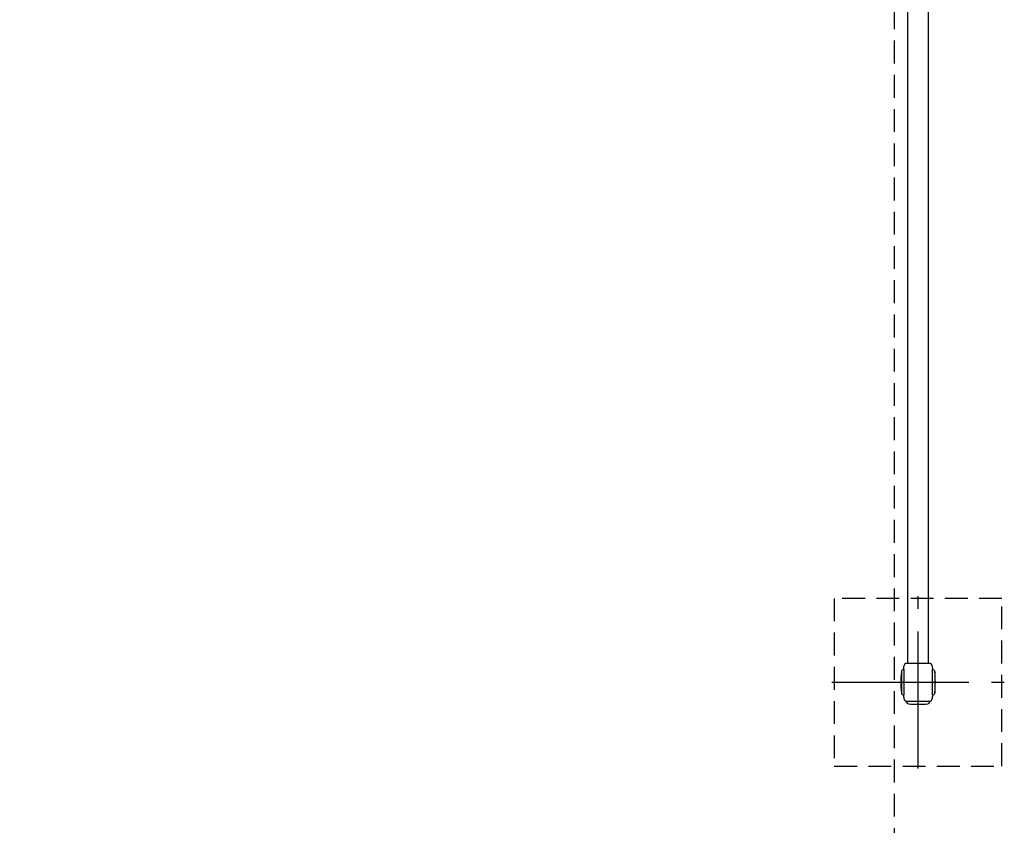
# Model space of a CAD drawing. Extents: x 0 to 29700, y 0 to 21000.
# Drawn here: x 17612 to 19668, y 14651 to 16332 of the extents above; entities that cross this region are included whole.
import ezdxf

# ---------------------------------------------------------------- set-up
doc = ezdxf.new("R2010")
doc.units = 0
doc.header["$LTSCALE"] = 15
doc.linetypes.add('CENTER2', pattern=[28.575, 19.05, -3.175, 3.175, -3.175])
doc.linetypes.add('HIDDEN2', pattern=[4.7625, 3.175, -1.5875])
for name, color, linetype in [('P001', 131, 'CONTINUOUS'), ('P003', 231, 'CONTINUOUS'), ('P005', 91, 'CONTINUOUS'), ('P919', 75, 'CONTINUOUS'), ('P_1CENTER', 2, 'CONTINUOUS')]:
    doc.layers.add(name, color=color, linetype=linetype)

msp = doc.modelspace()

# ---------------------------------------------------------------- linework, layer by layer
at = {"layer": 'P001'}
for p, q in [((19463.65, 14989.29), (19465.12, 14989.29)), ((19465.18, 14989.29), (19472.58, 14989.29)), ((19473.14, 14989.29), (19476.45, 14989.29)), ((19476.88, 14989.29), (19487.6, 14989.29)), ((19487.6, 14989.29), (19497.95, 14989.29)), ((19498.83, 14989.29), (19502.11, 14989.29)), ((19502.61, 14989.29), (19511.13, 14989.29)), ((19511.48, 14989.29), (19511.6, 14989.29)), ((19452.6, 14971.79), (19452.6, 14926.79)), ((19457.65, 14975.79), (19457.5, 14975.79)), ((19517.7, 14975.79), (19517.58, 14975.79)), ((19522.6, 14971.79), (19522.6, 14926.79)), ((19457.65, 14922.79), (19457.5, 14922.79)), ((19464.94, 14909.29), (19463.66, 14909.29)), ((19476.68, 14909.29), (19465.21, 14909.29)), ((19509.99, 14909.29), (19479.8, 14909.29)), ((19511.12, 14909.29), (19510.26, 14909.29)), ((19511.6, 14909.29), (19511.48, 14909.29)), ((19517.7, 14922.79), (19517.58, 14922.79))]:
    msp.add_line(p, q, dxfattribs=at)
for centre, radius, start, end in [((19683.23, 14949.29), 231.62, 174.674, 185.326), ((19457.5, 14970.79), 5, 90, 168.46304), ((19517.7, 14970.79), 5, 11.53696, 90), ((19291.98, 14949.29), 231.62, 354.674, 5.326), ((19457.5, 14927.79), 5, 191.53696, 270), ((19517.7, 14927.79), 5, 270, 348.46304)]:
    msp.add_arc(centre, radius, start, end, dxfattribs=at)
for points, knots in [([(19457.64, 14975.79), (19457.67, 14976.44), (19457.7, 14977.1), (19457.84, 14978.97), (19457.97, 14980.17), (19458.32, 14982.36), (19458.53, 14983.35), (19459.09, 14985.29), (19459.44, 14986.26), (19460.13, 14987.39), (19460.3, 14987.63), (19460.67, 14988.09), (19460.88, 14988.31), (19461.27, 14988.62), (19461.44, 14988.74), (19461.7, 14988.88), (19461.79, 14988.93), (19461.96, 14989), (19462.05, 14989.04), (19462.15, 14989.07), (19462.17, 14989.08), (19462.21, 14989.09), (19462.22, 14989.1), (19462.23, 14989.1)], [0.0163105, 0.0163105, 0.0163105, 0.0163105, 0.2121603, 0.2121603, 0.584026, 0.584026, 0.8922202, 0.8922202, 1.2048572, 1.2048572, 1.2947649, 1.2947649, 1.3849301, 1.3849301, 1.445435, 1.445435, 1.4757429, 1.4757429, 1.5043079, 1.5043079, 1.5164945, 1.5164945, 1.520864, 1.520864, 1.520864, 1.520864]), ([(19462.23, 14989.1), (19463.11, 14989.27), (19463.16, 14989.27), (19463.26, 14989.28), (19463.3, 14989.28), (19463.43, 14989.29), (19463.5, 14989.29), (19463.6, 14989.29), (19463.62, 14989.29), (19463.65, 14989.29)], [0, 0, 0, 0, 0.02622647, 0.02622647, 0.05811731, 0.05811731, 0.12979248, 0.12979248, 0.16186356, 0.16186356, 0.16186356, 0.16186356]), ([(19466.38, 14989.29), (19466.39, 14989.29), (19466.4, 14989.29), (19466.47, 14989.29), (19466.54, 14989.29), (19466.62, 14989.29), (19466.63, 14989.29), (19466.65, 14989.29), (19466.66, 14989.29), (19466.67, 14989.29), (19466.67, 14989.29), (19466.68, 14989.29), (19466.68, 14989.29), (19466.69, 14989.29), (19466.69, 14989.29), (19466.69, 14989.29)], [0.070060659, 0.070060659, 0.070060659, 0.070060659, 0.074803399, 0.074803399, 0.103115566, 0.103115566, 0.107205263, 0.107205263, 0.109530804, 0.109530804, 0.110868092, 0.110868092, 0.111605547, 0.111605547, 0.112376513, 0.112376513, 0.112376513, 0.112376513]), ([(19471.29, 14989.29), (19471.3, 14989.29), (19471.32, 14989.29), (19471.38, 14989.29), (19471.43, 14989.29), (19471.57, 14989.29), (19471.68, 14989.29), (19471.96, 14989.29), (19472.15, 14989.29), (19472.34, 14989.29)], [0.00161064, 0.00161064, 0.00161064, 0.00161064, 0.01459293, 0.01459293, 0.03637667, 0.03637667, 0.0797286, 0.0797286, 0.14330895, 0.14330895, 0.14330895, 0.14330895]), ([(19475.7, 14989.29), (19475.7, 14989.29), (19475.7, 14989.29), (19475.77, 14989.29), (19475.83, 14989.29), (19475.95, 14989.29), (19476, 14989.29), (19476.05, 14989.29)], [0.017379591, 0.017379591, 0.017379591, 0.017379591, 0.01891078, 0.01891078, 0.043241312, 0.043241312, 0.060218773, 0.060218773, 0.060218773, 0.060218773]), ([(19498.64, 14989.29), (19498.95, 14989.29), (19499.26, 14989.29), (19499.56, 14989.29), (19499.61, 14989.29), (19499.65, 14989.29)], [0.13290565, 0.13290565, 0.13290565, 0.13290565, 0.23349323, 0.23349323, 0.25238025, 0.25238025, 0.25238025, 0.25238025]), ([(19502.87, 14989.29), (19503.08, 14989.29), (19503.28, 14989.29), (19503.55, 14989.29), (19503.63, 14989.29), (19503.79, 14989.29), (19503.87, 14989.29), (19503.91, 14989.29)], [0, 0, 0, 0, 0.06971094, 0.06971094, 0.10421465, 0.10421465, 0.14032588, 0.14032588, 0.14032588, 0.14032588]), ([(19508.5, 14989.29), (19508.51, 14989.29), (19508.51, 14989.29), (19508.52, 14989.29), (19508.52, 14989.29), (19508.53, 14989.29), (19508.53, 14989.29), (19508.54, 14989.29), (19508.55, 14989.29), (19508.56, 14989.29), (19508.57, 14989.29), (19508.59, 14989.29), (19508.6, 14989.29), (19508.63, 14989.29), (19508.65, 14989.29), (19508.7, 14989.29), (19508.74, 14989.29), (19508.79, 14989.29), (19508.81, 14989.29), (19508.83, 14989.29)], [0, 0, 0, 0, 0.0011193, 0.0011193, 0.002186046, 0.002186046, 0.003374742, 0.003374742, 0.005023412, 0.005023412, 0.007641234, 0.007641234, 0.012283215, 0.012283215, 0.020988258, 0.020988258, 0.036219098, 0.036219098, 0.04609711, 0.04609711, 0.04609711, 0.04609711]), ([(19511.57, 14989.29), (19511.61, 14989.29), (19511.65, 14989.29), (19511.7, 14989.29), (19511.72, 14989.29), (19511.73, 14989.29)], [0, 0, 0, 0, 0.012948733, 0.012948733, 0.023307696, 0.023307696, 0.023307696, 0.023307696]), ([(19511.6, 14989.29), (19511.61, 14989.29), (19511.62, 14989.29), (19511.66, 14989.29), (19511.68, 14989.29), (19511.72, 14989.29), (19511.75, 14989.29), (19511.81, 14989.28), (19511.85, 14989.28), (19511.9, 14989.28), (19511.93, 14989.28), (19512.65, 14989.19)], [0, 0, 0, 0, 0.029811616, 0.029811616, 0.038587054, 0.038587054, 0.051599959, 0.051599959, 0.062856027, 0.062856027, 0.070552548, 0.070552548, 0.070552548, 0.070552548]), ([(19512.65, 14989.19), (19512.9, 14989.13), (19513.14, 14989.05), (19513.64, 14988.82), (19513.91, 14988.65), (19514.37, 14988.27), (19514.56, 14988.07), (19514.92, 14987.64), (19515.07, 14987.42), (19515.47, 14986.78), (19515.69, 14986.34), (19516.23, 14985.07), (19516.49, 14984.2), (19517.09, 14981.67), (19517.32, 14979.96), (19517.48, 14977.84), (19517.51, 14977.42), (19517.55, 14976.58), (19517.57, 14976.15), (19517.58, 14975.79)], [0.0963243, 0.0963243, 0.0963243, 0.0963243, 0.1710052, 0.1710052, 0.2644573, 0.2644573, 0.3561912, 0.3561912, 0.4401406, 0.4401406, 0.5875106, 0.5875106, 0.8606342, 0.8606342, 1.3737945, 1.3737945, 1.5006806, 1.5006806, 1.6309139, 1.6309139, 1.6309139, 1.6309139]), ([(19457.65, 14975.79), (19457.66, 14975.79), (19457.68, 14975.51), (19457.72, 14974.16), (19457.74, 14972.82), (19457.79, 14969.08), (19457.82, 14966.7), (19457.86, 14961.14), (19457.87, 14957.99), (19457.9, 14951.27), (19457.9, 14947.76), (19457.88, 14940.9), (19457.86, 14937.61), (19457.82, 14931.76), (19457.79, 14929.25), (19457.74, 14925.71), (19457.72, 14924.51), (19457.68, 14923.11), (19457.66, 14922.79), (19457.65, 14922.79)], [-8.4892625, -8.4892625, -8.4892625, -8.4892625, -7.8229534, -7.8229534, -6.8631529, -6.8631529, -5.8737876, -5.8737876, -4.8589728, -4.8589728, -3.8159167, -3.8159167, -2.7633551, -2.7633551, -1.7120529, -1.7120529, -0.8586855, -0.8586855, -0.1402258, -0.1402258, -0.1402258, -0.1402258]), ([(19517.58, 14922.79), (19517.57, 14922.79), (19517.56, 14923.06), (19517.54, 14924.38), (19517.54, 14925.7), (19517.52, 14929.37), (19517.51, 14931.73), (19517.48, 14937.28), (19517.47, 14940.43), (19517.38, 14947.21), (19517.37, 14950.79), (19517.41, 14957.72), (19517.47, 14961.01), (19517.51, 14966.86), (19517.52, 14969.37), (19517.54, 14972.88), (19517.54, 14974.06), (19517.56, 14975.46), (19517.57, 14975.79), (19517.58, 14975.79)], [-8.4870787, -8.4870787, -8.4870787, -8.4870787, -7.8265047, -7.8265047, -6.8800247, -6.8800247, -5.8916069, -5.8916069, -4.8732945, -4.8732945, -3.8125695, -3.8125695, -2.755795, -2.755795, -1.7061371, -1.7061371, -0.8617931, -0.8617931, -0.1402111, -0.1402111, -0.1402111, -0.1402111]), ([(19462.51, 14909.4), (19462.47, 14909.41), (19462.43, 14909.42), (19462.2, 14909.48), (19462.02, 14909.55), (19461.63, 14909.73), (19461.42, 14909.86), (19461.03, 14910.15), (19460.85, 14910.32), (19460.49, 14910.71), (19460.3, 14910.94), (19459.87, 14911.59), (19459.64, 14912.03), (19459.16, 14913.12), (19458.94, 14913.79), (19458.33, 14915.98), (19458.08, 14917.54), (19457.77, 14920.32), (19457.69, 14921.55), (19457.64, 14922.79)], [0.1511466, 0.1511466, 0.1511466, 0.1511466, 0.1627272, 0.1627272, 0.2225884, 0.2225884, 0.2937499, 0.2937499, 0.3766087, 0.3766087, 0.4727526, 0.4727526, 0.6239238, 0.6239238, 0.8366315, 0.8366315, 1.3189005, 1.3189005, 1.6900008, 1.6900008, 1.6900008, 1.6900008]), ([(19463.66, 14909.29), (19463.6, 14909.29), (19463.54, 14909.29), (19463.44, 14909.29), (19463.41, 14909.29), (19463.35, 14909.29), (19463.32, 14909.29), (19462.51, 14909.4)], [0, 0, 0, 0, 0.08555291, 0.08555291, 0.12835563, 0.12835563, 0.17126214, 0.17126214, 0.17126214, 0.17126214]), ([(19465.22, 14909.29), (19465.21, 14909.29), (19465.19, 14909.29), (19465.16, 14909.29), (19465.15, 14909.29), (19465.11, 14909.29), (19465.08, 14909.29), (19465.02, 14909.29), (19464.98, 14909.29), (19464.89, 14909.29), (19464.85, 14909.29), (19464.81, 14909.29), (19464.8, 14909.29), (19464.8, 14909.29)], [0, 0, 0, 0, 0.004238984, 0.004238984, 0.009455996, 0.009455996, 0.018720542, 0.018720542, 0.035634959, 0.035634959, 0.06493265, 0.06493265, 0.067915492, 0.067915492, 0.067915492, 0.067915492]), ([(19467.58, 14909.29), (19467.54, 14909.29), (19467.5, 14909.29), (19467.41, 14909.29), (19467.36, 14909.29), (19467.23, 14909.29), (19467.15, 14909.29), (19467.01, 14909.29), (19466.94, 14909.29), (19466.9, 14909.29)], [0, 0, 0, 0, 0.01342838, 0.01342838, 0.03284381, 0.03284381, 0.0697756, 0.0697756, 0.11358557, 0.11358557, 0.11358557, 0.11358557]), ([(19472.39, 14909.29), (19472.19, 14909.29), (19472.01, 14909.29), (19471.75, 14909.29), (19471.67, 14909.29), (19471.57, 14909.29), (19471.55, 14909.29), (19471.53, 14909.29)], [0, 0, 0, 0, 0.0657389, 0.0657389, 0.09929639, 0.09929639, 0.10878379, 0.10878379, 0.10878379, 0.10878379]), ([(19477.45, 14909.29), (19477.43, 14909.29), (19477.41, 14909.29), (19477.36, 14909.29), (19477.32, 14909.29), (19477.19, 14909.29), (19477.09, 14909.29), (19476.7, 14909.29), (19476.42, 14909.29), (19476.05, 14909.29), (19475.95, 14909.29), (19475.85, 14909.29), (19475.83, 14909.29), (19475.81, 14909.29)], [0, 0, 0, 0, 0.00566401, 0.00566401, 0.01617641, 0.01617641, 0.04771408, 0.04771408, 0.14231264, 0.14231264, 0.17474807, 0.17474807, 0.18106779, 0.18106779, 0.18106779, 0.18106779]), ([(19503.73, 14909.29), (19503.7, 14909.29), (19503.67, 14909.29), (19503.53, 14909.29), (19503.41, 14909.29), (19503.15, 14909.29), (19503.01, 14909.29), (19502.87, 14909.29)], [0.02670678, 0.02670678, 0.02670678, 0.02670678, 0.03922817, 0.03922817, 0.08822388, 0.08822388, 0.13474624, 0.13474624, 0.13474624, 0.13474624]), ([(19508.29, 14909.29), (19508.28, 14909.29), (19508.26, 14909.29), (19508.2, 14909.29), (19508.13, 14909.29), (19507.99, 14909.29), (19507.93, 14909.29), (19507.79, 14909.29), (19507.71, 14909.29), (19507.62, 14909.29)], [0.02791695, 0.02791695, 0.02791695, 0.02791695, 0.04188978, 0.04188978, 0.08344319, 0.08344319, 0.1112485, 0.1112485, 0.1405432, 0.1405432, 0.1405432, 0.1405432]), ([(19510.38, 14909.29), (19510.35, 14909.29), (19510.32, 14909.29), (19510.24, 14909.29), (19510.2, 14909.29), (19510.13, 14909.29), (19510.1, 14909.29), (19510.06, 14909.29), (19510.04, 14909.29), (19510, 14909.29), (19509.99, 14909.29), (19509.97, 14909.29)], [0.069676711, 0.069676711, 0.069676711, 0.069676711, 0.094128976, 0.094128976, 0.114839313, 0.114839313, 0.125885521, 0.125885521, 0.131676272, 0.131676272, 0.137725841, 0.137725841, 0.137725841, 0.137725841]), ([(19513.08, 14909.51), (19512.12, 14909.31), (19513.08, 14909.51), (19512.07, 14909.31), (19512.02, 14909.3), (19511.95, 14909.3), (19511.92, 14909.3), (19511.87, 14909.29), (19511.85, 14909.29), (19511.82, 14909.29), (19511.8, 14909.29), (19511.78, 14909.29), (19511.77, 14909.29), (19511.75, 14909.29), (19511.74, 14909.29), (19511.72, 14909.29), (19511.7, 14909.29), (19511.66, 14909.29), (19511.63, 14909.29), (19511.59, 14909.29)], [1.623335088, 1.623335088, 1.623335088, 1.623335088, 1.625335705, 1.625335705, 1.63767943, 1.63767943, 1.647990697, 1.647990697, 1.654213358, 1.654213358, 1.662720845, 1.662720845, 1.670487155, 1.670487155, 1.683420527, 1.683420527, 1.699309512, 1.699309512, 1.716162583, 1.716162583, 1.716162583, 1.716162583]), ([(19517.58, 14922.79), (19517.57, 14922.67), (19517.57, 14922.58), (19517.57, 14922.41), (19517.56, 14922.32), (19517.55, 14922.1), (19517.55, 14921.95), (19517.54, 14921.68), (19517.53, 14921.55), (19517.51, 14921.12), (19517.49, 14920.82), (19517.42, 14919.88), (19517.36, 14919.23), (19517.09, 14917.02), (19516.81, 14915.46), (19516.05, 14913.03), (19515.69, 14912.11), (19515.04, 14911.11), (19514.92, 14910.94), (19514.61, 14910.56), (19514.43, 14910.36), (19514.07, 14910.06), (19513.92, 14909.94), (19513.66, 14909.78), (19513.56, 14909.72), (19513.37, 14909.63), (19513.28, 14909.59), (19513.14, 14909.54), (19513.11, 14909.52), (19513.08, 14909.51)], [0.0024517, 0.0024517, 0.0024517, 0.0024517, 0.0512823, 0.0512823, 0.0932327, 0.0932327, 0.1380989, 0.1380989, 0.1794753, 0.1794753, 0.269068, 0.269068, 0.4630397, 0.4630397, 0.9396393, 0.9396393, 1.2369701, 1.2369701, 1.3020713, 1.3020713, 1.3844817, 1.3844817, 1.4439822, 1.4439822, 1.4811298, 1.4811298, 1.5153482, 1.5153482, 1.5253034, 1.5253034, 1.5253034, 1.5253034])]:
    msp.add_open_spline(points, degree=3, knots=knots, dxfattribs=at)
for points in [[(19464.07, 14989.29), (19464.09, 14989.29), (19464.12, 14989.29), (19464.14, 14989.29)], [(19465.12, 14989.29), (19465.14, 14989.29), (19465.16, 14989.29), (19465.18, 14989.29)], [(19472.58, 14989.29), (19472.76, 14989.29), (19472.95, 14989.29), (19473.14, 14989.29)], [(19476.45, 14989.29), (19476.59, 14989.29), (19476.73, 14989.29), (19476.88, 14989.29)], [(19497.95, 14989.29), (19498.25, 14989.29), (19498.54, 14989.29), (19498.83, 14989.29)], [(19502.11, 14989.29), (19502.27, 14989.29), (19502.44, 14989.29), (19502.61, 14989.29)], [(19511.13, 14989.29), (19511.32, 14989.29), (19511.44, 14989.29), (19511.48, 14989.29)], [(19463.61, 14909.29), (19463.57, 14909.29), (19463.53, 14909.29), (19463.49, 14909.29)], [(19464.27, 14909.29), (19464.2, 14909.29), (19464.16, 14909.29), (19464.12, 14909.29)], [(19465.21, 14909.29), (19465.11, 14909.29), (19465.03, 14909.29), (19464.94, 14909.29)], [(19479.8, 14909.29), (19478.72, 14909.29), (19477.68, 14909.29), (19476.68, 14909.29)], [(19510.26, 14909.29), (19510.18, 14909.29), (19510.09, 14909.29), (19509.99, 14909.29)], [(19511.48, 14909.29), (19511.45, 14909.29), (19511.33, 14909.29), (19511.12, 14909.29)], [(19511.48, 14909.29), (19511.48, 14909.29), (19511.46, 14909.29), (19511.43, 14909.29)]]:
    msp.add_open_spline(points, degree=3, dxfattribs=at)
at = {"layer": 'P003'}
for p, q in [((19463.59, 14908.11), (19463.59, 14909.29)), ((19511.61, 14909.29), (19463.59, 14909.29)), ((19511.61, 14908.11), (19511.61, 14909.29))]:
    msp.add_line(p, q, dxfattribs=at)
for centre, radius, start, end in [((19467.59, 14908.12), 4, 180.12253, 265.26211), ((19507.61, 14908.12), 4, 274.73789, 359.87747), ((19487.6, 15149.54), 246.25, 265.26211, 274.73789)]:
    msp.add_arc(centre, radius, start, end, dxfattribs=at)
at = {"layer": 'P005'}
for p, q in [((19466.25, 14989.29), (19466.25, 16509.29)), ((19508.95, 16509.29), (19508.95, 14989.29))]:
    msp.add_line(p, q, dxfattribs=at)
at = {"layer": 'P919', "linetype": 'HIDDEN2'}
for p, q in [((19662.6, 15124.29), (19312.6, 15124.29)), ((19312.6, 15124.29), (19312.6, 14774.29)), ((19662.6, 14774.29), (19662.6, 15124.29)), ((19312.6, 14774.29), (19662.6, 14774.29))]:
    msp.add_line(p, q, dxfattribs=at)
at = {"layer": 'P_1CENTER', "linetype": 'CENTER2'}
for p, q in [((19487.6, 14769.29), (19487.6, 15129.29)), ((19307.6, 14949.29), (19667.6, 14949.29))]:
    msp.add_line(p, q, dxfattribs=at)
at = {"layer": 'P_1CENTER', "linetype": 'HIDDEN2'}
msp.add_lwpolyline([(12587.6, 18074.07), (19437.6, 18074.07), (19437.6, 10374.07), (12587.6, 10374.07)], close=True, dxfattribs=at)

doc.saveas('drawing.dxf')
